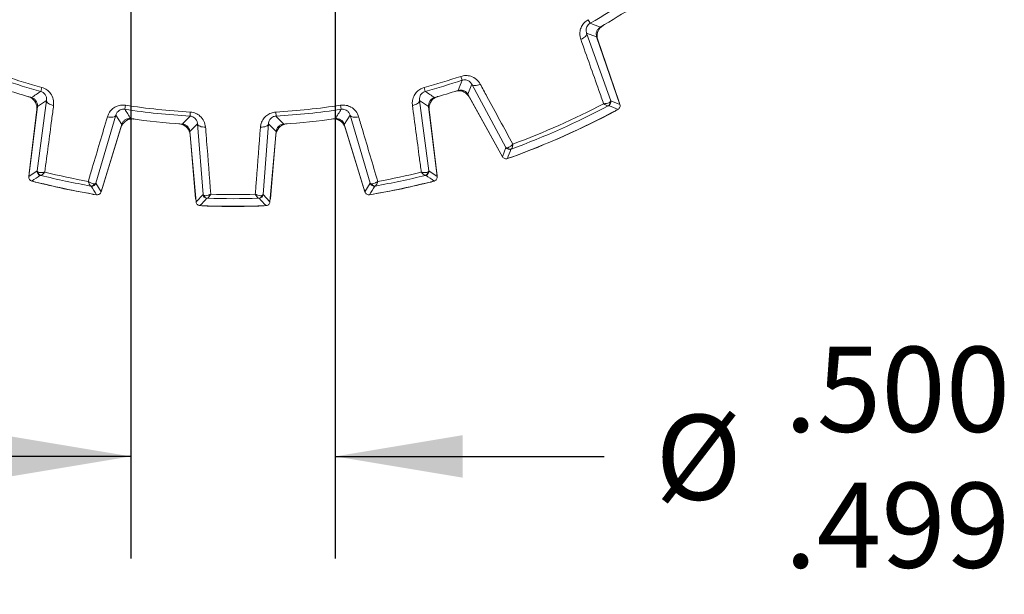
# Model space of a CAD drawing. Units: inches. Extents: x 0.3 to 16.7, y 0.2 to 10.8.
# Drawn here: x 13.8 to 15, y 4.4 to 5.1 of the extents above; entities that cross this region are included whole.
import ezdxf

# ---------------------------------------------------------------- set-up
doc = ezdxf.new("R2010")
doc.units = ezdxf.units.IN
doc.header["$MEASUREMENT"] = 0
doc.layers.add('OBJECT', color=7, linetype='Continuous')
doc.styles.add('SLDTEXTSTYLE1', font='TXT', dxfattribs={"width": 0.7})
doc.dimstyles.new('SLDDIMSTYLE8', dxfattribs={"dimtxt": 0.105523, "dimasz": 0.156, "dimexe": 0, "dimexo": 0.0625, "dimgap": 0.026381, "dimtad": 0, "dimtih": 1, "dimtoh": 1, "dimdec": 4, "dimlfac": 2, "dimrnd": 1e-09, "dimzin": 12, "dimdsep": 46, "dimtxsty": 'SLDTEXTSTYLE1', "dimsah": 1, "dimcen": 0.09, "dimadec": 0, "dimazin": 3, "dimlim": 1, "dimtp": 0.0002, "dimtm": 0.0003, "dimtfac": 1, "dimtdec": 4, "dimtmove": 0, "dimatfit": 0, "dimfxl": 0, "dimfrac": 2, "dimtolj": 1, "dimtzin": 4, "dimarcsym": 0})

# ---------------------------------------------------------------- blocks, each defined once
blk = doc.blocks.new('_D_8')
at = {"layer": 'OBJECT'}
for p, q in [((13.9381, 5.7838), (13.9381, 4.4077)), ((14.188, 5.7838), (14.188, 4.4077)), ((13.9381, 4.5327), (13.5881, 4.5327)), ((14.188, 4.5327), (14.5175, 4.5327))]:
    blk.add_line(p, q, dxfattribs=at)
for points in [[(13.9381, 4.5327), (13.7821, 4.5587), (13.7821, 4.5067)], [(14.188, 4.5327), (14.344, 4.5067), (14.344, 4.5587)]]:
    blk.add_solid(points, dxfattribs=at)
at = {"layer": 'OBJECT', "char_height": 0.10417, "attachment_point": 1, "style": 'SLDTEXTSTYLE1'}
for s, insert in [('.5000', (14.7381, 4.667)), ('%%c', (14.58, 4.5838)), ('.4995', (14.7381, 4.5006))]:
    blk.add_mtext(s, dxfattribs=dict(at, insert=insert))

msp = doc.modelspace()

# ---------------------------------------------------------------- linework, layer by layer
at = {"color": 7, "linetype": 'Continuous', "lineweight": 15}
for p, q in [((14.497655, 5.067412), (14.500121, 5.063064)), ((14.508126, 5.046407), (14.495804, 5.051034)), ((14.495804, 5.051034), (14.525284, 4.968113)), ((14.512605, 5.05749), (14.516096, 5.06049)), ((14.536621, 4.963652), (14.508126, 5.046407)), ((14.509509, 5.042928), (14.535448, 4.967596)), ((14.341778, 4.998011), (14.343359, 4.99327)), ((13.829026, 4.984415), (13.827698, 4.979596)), ((14.297094, 4.984415), (14.298422, 4.979596)), ((14.355188, 4.988428), (14.350381, 4.976174)), ((14.397084, 4.911035), (14.355188, 4.988428)), ((13.823303, 4.88235), (13.834772, 4.968609)), ((13.834772, 4.968609), (13.82365, 4.961204)), ((14.30247, 4.961204), (14.291347, 4.968609)), ((14.291347, 4.968609), (14.302817, 4.88235)), ((14.350381, 4.976174), (14.392813, 4.899625)), ((14.390668, 4.903136), (14.352042, 4.972819)), ((14.525284, 4.968113), (14.536621, 4.963652)), ((13.82365, 4.961204), (13.813109, 4.875356)), ((13.813455, 4.8796), (13.823001, 4.957349)), ((13.931395, 4.962656), (13.930648, 4.957713)), ((14.010732, 4.954317), (14.010435, 4.949327)), ((14.115388, 4.954317), (14.115685, 4.949327)), ((14.194725, 4.962656), (14.195472, 4.957713)), ((14.31301, 4.875356), (14.30247, 4.961204)), ((14.303119, 4.957349), (14.312665, 4.8796)), ((13.919716, 4.950554), (13.895109, 4.867087)), ((13.926865, 4.939265), (13.919716, 4.950554)), ((14.206404, 4.950554), (14.199255, 4.939265)), ((14.231011, 4.867087), (14.206404, 4.950554)), ((13.901577, 4.856552), (13.926865, 4.939265)), ((13.92589, 4.935479), (13.902987, 4.860569)), ((14.019639, 4.940051), (14.0103, 4.930496)), ((14.0103, 4.930496), (14.017838, 4.844332)), ((14.026355, 4.853292), (14.019639, 4.940051)), ((14.10648, 4.940051), (14.099765, 4.853292)), ((14.11582, 4.930496), (14.10648, 4.940051)), ((14.108282, 4.844332), (14.11582, 4.930496)), ((14.199255, 4.939265), (14.224543, 4.856552)), ((14.223132, 4.860569), (14.20023, 4.935479)), ((14.017293, 4.848555), (14.010466, 4.92659)), ((14.115654, 4.92659), (14.108826, 4.848555)), ((14.392813, 4.899625), (14.397084, 4.911035)), ((13.813109, 4.875356), (13.823303, 4.88235)), ((14.302817, 4.88235), (14.31301, 4.875356)), ((13.895109, 4.867087), (13.901577, 4.856552)), ((14.224543, 4.856552), (14.231011, 4.867087)), ((14.017838, 4.844332), (14.026355, 4.853292)), ((14.099765, 4.853292), (14.108282, 4.844332))]:
    msp.add_line(p, q, dxfattribs=at)
at = {"color": 7, "linetype": 'Continuous', "lineweight": 15, "flags": 128}
for points in [[(14.488721, 5.043377), (14.49038, 5.044129), (14.491902, 5.045004), (14.493236, 5.045974), (14.494337, 5.047004), (14.495167, 5.048061), (14.495699, 5.049109), (14.495913, 5.050111), (14.495804, 5.051034)], [(14.365618, 4.988568), (14.363949, 4.987838), (14.36228, 4.987293), (14.360667, 4.98695), (14.359164, 4.986822), (14.357823, 4.986912), (14.356689, 4.987218), (14.355801, 4.987729), (14.355188, 4.988428)], [(13.843474, 4.962542), (13.841666, 4.962923), (13.839963, 4.963459), (13.838424, 4.964132), (13.837103, 4.964918), (13.836046, 4.965789), (13.83529, 4.966717), (13.83486, 4.967668), (13.834772, 4.968609)], [(14.282645, 4.962542), (14.284454, 4.962923), (14.286157, 4.963459), (14.287696, 4.964132), (14.289017, 4.964918), (14.290074, 4.965789), (14.29083, 4.966717), (14.29126, 4.967668), (14.291347, 4.968609)], [(14.535448, 4.967596), (14.535873, 4.965884), (14.535888, 4.96578)], [(14.53226, 4.956548), (14.53217, 4.956477), (14.530692, 4.955513)], [(13.909299, 4.948551), (13.911106, 4.948163), (13.91288, 4.94796), (13.914559, 4.947949), (13.916085, 4.948129), (13.917406, 4.948496), (13.918474, 4.949036), (13.919253, 4.94973), (13.919716, 4.950554)], [(14.216821, 4.948551), (14.215014, 4.948163), (14.21324, 4.94796), (14.211561, 4.947949), (14.210035, 4.948129), (14.208714, 4.948496), (14.207646, 4.949036), (14.206867, 4.94973), (14.206404, 4.950554)], [(14.029413, 4.935926), (14.027564, 4.935923), (14.025787, 4.936093), (14.024142, 4.936431), (14.022687, 4.936925), (14.021471, 4.937558), (14.020539, 4.938308), (14.019921, 4.939149), (14.019639, 4.940051)], [(14.096707, 4.935926), (14.098555, 4.935923), (14.100333, 4.936093), (14.101978, 4.936431), (14.103433, 4.936925), (14.104648, 4.937558), (14.105581, 4.938308), (14.106199, 4.939149), (14.10648, 4.940051)], [(14.391722, 4.901593), (14.391656, 4.901674), (14.390668, 4.903136)], [(14.402829, 4.898585), (14.401124, 4.898131), (14.401011, 4.898112)], [(13.813401, 4.877732), (13.813397, 4.877794), (13.813455, 4.8796)], [(13.820947, 4.868682), (13.819241, 4.869278), (13.819176, 4.869308)], [(14.306943, 4.869308), (14.306878, 4.869278), (14.305173, 4.868682)], [(14.312665, 4.8796), (14.312722, 4.877794), (14.312719, 4.877732)], [(13.902987, 4.860569), (13.902305, 4.858896), (13.902277, 4.858841)], [(14.223843, 4.858841), (14.223814, 4.858896), (14.223132, 4.860569)], [(13.893574, 4.853494), (13.893503, 4.853493), (13.891702, 4.853642)], [(14.017629, 4.846717), (14.017613, 4.846777), (14.017293, 4.848555)], [(14.108826, 4.848555), (14.108507, 4.846777), (14.10849, 4.846717)], [(14.234418, 4.853642), (14.232617, 4.853493), (14.232546, 4.853494)], [(14.026892, 4.839433), (14.0251, 4.839662), (14.02503, 4.839677)], [(14.10109, 4.839677), (14.10102, 4.839662), (14.099228, 4.839433)]]:
    msp.add_lwpolyline(points, dxfattribs=at)
at = {"color": 7, "linetype": 'Continuous', "lineweight": 15}
for centre, radius, start, end in [((14.06306, 5.833776), 0.886013, 299.557035, 306.796124), ((14.06306, 5.833776), 0.896325, 300.099201, 306.307216), ((15.494306, 7.648022), 2.769551, 248.963049, 249.238643), ((14.523692, 5.047812), 0.015, 132.232255, 199), ((14.06306, 5.833776), 0.886013, 251.557035, 254.594893), ((14.06306, 5.833776), 0.881014, 251.557035, 254.594893), ((14.06306, 5.833776), 0.881014, 285.405107, 288.442965), ((14.06306, 5.833776), 0.886013, 285.405107, 288.442965), ((11.750916, 5.986515), 2.776202, 338.761687, 339.03662), ((14.06306, 5.833776), 0.896325, 252.099201, 254.03177), ((12.303904, 7.228994), 2.716936, 303.829284, 304.114616), ((15.818582, 7.2236), 2.710432, 235.885041, 236.171058), ((14.06306, 5.833776), 0.896325, 285.96823, 287.900799), ((14.338922, 4.965547), 0.015, 29, 95.767745), ((13.808113, 4.959177), 0.015, 353, 61.889628), ((14.318007, 4.959177), 0.015, 118.110372, 187), ((14.520078, 4.965863), 0.004633, 299.91091, 10.443943), ((14.520555, 4.966486), 0.005001, 297.828655, 18.983085), ((14.06306, 5.833776), 0.886013, 261.405107, 266.594893), ((16.232102, 6.389409), 2.710432, 211.885041, 212.171058), ((14.06306, 5.833776), 0.881014, 261.405107, 266.594893), ((14.06306, 5.833776), 0.881014, 273.405107, 278.594893), ((14.06306, 5.833776), 0.886013, 273.405107, 278.594893), ((11.888504, 6.392858), 2.716936, 327.829284, 328.114616), ((14.06306, 5.833776), 0.994825, 289.728303, 298.271697), ((14.06306, 5.833776), 0.995, 289.966842, 298.033158), ((14.06306, 5.833776), 0.995006, 289.97047, 298.02953), ((14.06306, 5.833776), 0.985515, 290.219936, 297.780064), ((14.06306, 5.833776), 0.980517, 290.441964, 297.558036), ((15.644068, 7.815684), 3.065973, 248.550307, 248.778466), ((13.940234, 4.931094), 0.015, 94.110372, 163), ((14.06306, 5.833776), 0.896325, 261.96823, 266.03177), ((12.052263, 6.832756), 2.716936, 315.829284, 316.114616), ((16.06918, 6.828236), 2.710432, 223.885041, 224.171058), ((14.06306, 5.833776), 0.896325, 273.96823, 278.03177), ((14.185886, 4.931094), 0.015, 17, 85.889628), ((13.995523, 4.925283), 0.015, 5, 73.889628), ((14.130597, 4.925283), 0.015, 106.110372, 175), ((14.401457, 4.91346), 0.005001, 209.016915, 290.171345), ((14.40224, 4.913399), 0.004633, 217.556057, 288.08909), ((11.540655, 5.981868), 3.057058, 339.221201, 339.450025), ((13.828267, 4.881742), 0.005001, 173.017635, 256.128302), ((13.828931, 4.881236), 0.004627, 182.040796, 253.859775), ((14.06306, 5.833776), 0.980517, 256.408651, 259.591349), ((14.06306, 5.833776), 0.980517, 280.408651, 283.591349), ((14.297188, 4.881236), 0.004627, 286.140225, 357.959204), ((14.297853, 4.881742), 0.005001, 283.871698, 6.982365), ((12.13267, 7.348882), 2.996957, 304.191331, 304.428194), ((14.06306, 5.833776), 0.994825, 255.669984, 260.330016), ((14.06306, 5.833776), 0.995, 255.91685, 260.08315), ((14.06306, 5.833776), 0.995006, 255.919798, 260.080202), ((14.06306, 5.833776), 0.985515, 256.179857, 259.820143), ((14.06306, 5.833776), 0.994825, 279.669984, 284.330016), ((14.06306, 5.833776), 0.995, 279.91685, 284.08315), ((14.06306, 5.833776), 0.995006, 279.919798, 284.080202), ((14.06306, 5.833776), 0.985515, 280.179857, 283.820143), ((15.998378, 7.356104), 3.005699, 235.57215, 235.808324), ((13.889514, 4.868359), 0.004627, 262.140225, 333.959204), ((13.890327, 4.86855), 0.005001, 259.871698, 342.982365), ((16.450248, 6.437327), 3.005699, 211.57215, 211.808324), ((11.683311, 6.432734), 2.996957, 328.191331, 328.428194), ((14.235793, 4.86855), 0.005001, 197.017635, 280.128302), ((14.236606, 4.868359), 0.004627, 206.040796, 277.859775), ((11.859845, 6.914423), 2.996957, 316.191331, 316.428194), ((14.031337, 4.85373), 0.005001, 185.017635, 268.128302), ((14.032092, 4.853373), 0.004627, 194.040796, 265.859775), ((14.06306, 5.833776), 0.985515, 268.179857, 271.820143), ((14.06306, 5.833776), 0.980517, 268.408651, 271.591349), ((14.094028, 4.853373), 0.004627, 274.140225, 345.959204), ((14.094783, 4.85373), 0.005001, 271.871698, 354.982365), ((16.272597, 6.920462), 3.005699, 223.57215, 223.808324), ((14.06306, 5.833776), 0.994825, 267.669984, 272.330016), ((14.06306, 5.833776), 0.995, 267.91685, 272.08315), ((14.06306, 5.833776), 0.995006, 267.919798, 272.080202)]:
    msp.add_arc(centre, radius, start, end, dxfattribs=at)
for points, knots in [([(14.488721, 5.043377), (14.488367, 5.044585), (14.487428, 5.047785), (14.487491, 5.053177), (14.489335, 5.058949), (14.492684, 5.06398), (14.495996, 5.066267), (14.497655, 5.067412)], [0, 0, 0, 0, 0.1456926, 0.38593022, 0.59727353, 0.79830523, 1, 1, 1, 1]), ([(14.500121, 5.063064), (14.499431, 5.062607), (14.498583, 5.062046), (14.497195, 5.060619), (14.49594, 5.058724), (14.495113, 5.055835), (14.495139, 5.053203), (14.495619, 5.051638), (14.495804, 5.051034)], [0, 0, 0, 0, 0.14136926, 0.17365681, 0.35923544, 0.57327285, 0.8353051, 1, 1, 1, 1]), ([(14.508126, 5.046407), (14.507864, 5.047507), (14.50734, 5.049707), (14.508004, 5.053083), (14.509673, 5.0562), (14.511577, 5.05759), (14.512566, 5.058312)], [0, 0, 0, 0, 0.24504965, 0.49010063, 0.73512321, 1, 1, 1, 1]), ([(14.516693, 4.964506), (14.514758, 4.96996), (14.505434, 4.996245), (14.49611, 5.022539), (14.488721, 5.043377)], [0, 0, 0, 0, 0.20752763, 1, 1, 1, 1]), ([(14.341778, 4.998011), (14.343846, 4.998493), (14.347981, 4.999455), (14.354849, 4.99826), (14.361363, 4.99477), (14.364202, 4.990631), (14.365618, 4.988568)], [0, 0, 0, 0, 0.21238142, 0.42476875, 0.71325382, 1, 1, 1, 1]), ([(14.355188, 4.988428), (14.354503, 4.989462), (14.35318, 4.991459), (14.350041, 4.993315), (14.346861, 4.993887), (14.344679, 4.993667), (14.343661, 4.993361), (14.343359, 4.99327)], [0, 0, 0, 0, 0.32055162, 0.6192765, 0.81664256, 0.94569517, 1, 1, 1, 1]), ([(13.834772, 4.968609), (13.834825, 4.969861), (13.834927, 4.972284), (13.833456, 4.975641), (13.831202, 4.977967), (13.829207, 4.979118), (13.828091, 4.979471), (13.827698, 4.979596)], [0, 0, 0, 0, 0.31501151, 0.60973625, 0.80484198, 0.93118259, 1, 1, 1, 1]), ([(13.829026, 4.984415), (13.831197, 4.98357), (13.835373, 4.981946), (13.840409, 4.976804), (13.843674, 4.970127), (13.843541, 4.965066), (13.843474, 4.962542)], [0, 0, 0, 0, 0.22609177, 0.43486516, 0.71824497, 1, 1, 1, 1]), ([(14.282645, 4.962542), (14.282546, 4.964052), (14.282309, 4.967631), (14.283764, 4.973101), (14.286959, 4.978244), (14.291436, 4.982303), (14.295206, 4.98371), (14.297094, 4.984415)], [0, 0, 0, 0, 0.17015244, 0.40347625, 0.60875787, 0.80405762, 1, 1, 1, 1]), ([(14.298422, 4.979596), (14.297642, 4.979322), (14.296683, 4.978985), (14.294988, 4.977941), (14.293308, 4.976411), (14.291802, 4.973813), (14.291149, 4.97112), (14.291288, 4.969365), (14.291347, 4.968609)], [0, 0, 0, 0, 0.13674698, 0.16803626, 0.34757669, 0.55461645, 0.80807921, 1, 1, 1, 1]), ([(14.334583, 4.979676), (14.33625, 4.980077), (14.339031, 4.980747), (14.34177, 4.980008), (14.342867, 4.979712)], [0, 0, 0, 0, 0.59941782, 1, 1, 1, 1]), ([(14.338563, 4.980841), (14.339668, 4.981082), (14.341878, 4.981564), (14.34524, 4.980835), (14.348325, 4.979107), (14.349678, 4.977177), (14.350381, 4.976174)], [0, 0, 0, 0, 0.24504965, 0.49010063, 0.73512321, 1, 1, 1, 1]), ([(14.365618, 4.988568), (14.368379, 4.983478), (14.381682, 4.958953), (14.394977, 4.934435), (14.405514, 4.915006)], [0, 0, 0, 0, 0.20752763, 1, 1, 1, 1]), ([(13.812378, 4.973328), (13.813985, 4.972732), (13.816682, 4.971731), (13.818554, 4.969576), (13.81931, 4.968705)], [0, 0, 0, 0, 0.59594153, 1, 1, 1, 1]), ([(13.816477, 4.972036), (13.817527, 4.97162), (13.819628, 4.970789), (13.822033, 4.968308), (13.823516, 4.965245), (13.823808, 4.962747), (13.823672, 4.961419), (13.82365, 4.961204)], [0, 0, 0, 0, 0.23850554, 0.47701247, 0.71548961, 0.95396159, 1, 1, 1, 1]), ([(14.30247, 4.961204), (14.302442, 4.962334), (14.302388, 4.964592), (14.303734, 4.967775), (14.305975, 4.970335), (14.308161, 4.971579), (14.309436, 4.971972), (14.309643, 4.972036)], [0, 0, 0, 0, 0.23850554, 0.47701247, 0.71548961, 0.95396159, 1, 1, 1, 1]), ([(14.309235, 4.970999), (14.310406, 4.971787), (14.311829, 4.972745), (14.313454, 4.97324), (14.313742, 4.973328)], [0, 0, 0, 0, 0.82283999, 1, 1, 1, 1]), ([(14.516693, 4.964506), (14.516722, 4.964506), (14.516755, 4.964506), (14.516815, 4.964507), (14.516895, 4.964507), (14.517058, 4.96451), (14.517355, 4.964517), (14.517895, 4.964537), (14.518896, 4.964605), (14.520984, 4.964876), (14.523275, 4.965541), (14.524257, 4.966381), (14.524634, 4.966703)], [0, 0, 0, 0, 0.00821763, 0.00942364, 0.01697376, 0.03082214, 0.05600274, 0.10195612, 0.18685535, 0.35084573, 0.7513573, 1, 1, 1, 1]), ([(14.524634, 4.966703), (14.524726, 4.96681), (14.52522, 4.96738), (14.525255, 4.967784), (14.525284, 4.968113)], [0, 0, 0, 0, 0.187214137, 1, 1, 1, 1]), ([(13.843474, 4.962542), (13.842716, 4.956809), (13.839106, 4.92953), (13.835495, 4.902258), (13.832643, 4.880717)], [0, 0, 0, 0, 0.21016495, 1, 1, 1, 1]), ([(13.909299, 4.948551), (13.909822, 4.94997), (13.911061, 4.953336), (13.914615, 4.957742), (13.919626, 4.961141), (13.925367, 4.963028), (13.929383, 4.96278), (13.931395, 4.962656)], [0, 0, 0, 0, 0.170152435, 0.403476247, 0.608757869, 0.804057623, 1, 1, 1, 1]), ([(13.930648, 4.957713), (13.929823, 4.95778), (13.92881, 4.957862), (13.926838, 4.957598), (13.92468, 4.956883), (13.922248, 4.955123), (13.920556, 4.952929), (13.919969, 4.951269), (13.919716, 4.950554)], [0, 0, 0, 0, 0.13674698, 0.16803626, 0.347576687, 0.554616452, 0.808079215, 1, 1, 1, 1]), ([(14.010732, 4.954317), (14.013031, 4.953942), (14.017454, 4.953222), (14.023449, 4.949239), (14.02803, 4.943387), (14.028953, 4.938408), (14.029413, 4.935926)], [0, 0, 0, 0, 0.22609177, 0.43486516, 0.71824497, 1, 1, 1, 1]), ([(14.096707, 4.935926), (14.096924, 4.937423), (14.097437, 4.940974), (14.099996, 4.946022), (14.104192, 4.950388), (14.109415, 4.953428), (14.113395, 4.95402), (14.115388, 4.954317)], [0, 0, 0, 0, 0.170152435, 0.403476247, 0.608757869, 0.804057623, 1, 1, 1, 1]), ([(14.194725, 4.962656), (14.197052, 4.962767), (14.201528, 4.962982), (14.20822, 4.960333), (14.213918, 4.955561), (14.215855, 4.950883), (14.216821, 4.948551)], [0, 0, 0, 0, 0.22609177, 0.43486516, 0.71824497, 1, 1, 1, 1]), ([(14.206404, 4.950554), (14.205943, 4.951719), (14.205051, 4.953974), (14.202341, 4.956442), (14.199336, 4.95765), (14.197045, 4.957891), (14.195882, 4.95776), (14.195472, 4.957713)], [0, 0, 0, 0, 0.315011506, 0.609736251, 0.804841977, 0.93118259, 1, 1, 1, 1]), ([(14.293477, 4.880717), (14.292718, 4.886448), (14.289106, 4.91372), (14.285497, 4.940998), (14.282645, 4.962542)], [0, 0, 0, 0, 0.21016495, 1, 1, 1, 1]), ([(14.516693, 4.964506), (14.516715, 4.96449), (14.51674, 4.964473), (14.516789, 4.964438), (14.516856, 4.964391), (14.516993, 4.964295), (14.517237, 4.964127), (14.51768, 4.963828), (14.518507, 4.963293), (14.519996, 4.962421), (14.521552, 4.961741), (14.522146, 4.961817), (14.522388, 4.961848)], [0, 0, 0, 0, 0.00820796, 0.00941644, 0.01856681, 0.03372831, 0.0613159, 0.11174857, 0.20544459, 0.39064237, 0.75151479, 1, 1, 1, 1]), ([(14.52289, 4.962064), (14.522826, 4.962044), (14.522748, 4.96202), (14.522444, 4.961874), (14.522388, 4.961848)], [0, 0, 0, 0, 0.81603228, 1, 1, 1, 1]), ([(14.536621, 4.963652), (14.536752, 4.963103), (14.537013, 4.962004), (14.536686, 4.960307), (14.535856, 4.958822), (14.534923, 4.957993), (14.534349, 4.95767), (14.534262, 4.957622)], [0, 0, 0, 0, 0.239405541, 0.478812459, 0.718189795, 0.957562294, 1, 1, 1, 1]), ([(13.885912, 4.869394), (13.88755, 4.874939), (13.895343, 4.901322), (13.90314, 4.927709), (13.909299, 4.948551)], [0, 0, 0, 0, 0.21016495, 1, 1, 1, 1]), ([(13.926865, 4.939265), (13.927299, 4.940308), (13.928168, 4.942394), (13.930692, 4.944753), (13.933781, 4.946181), (13.936284, 4.946428), (13.937609, 4.946268), (13.937823, 4.946243)], [0, 0, 0, 0, 0.23850554, 0.47701247, 0.71548961, 0.95396159, 1, 1, 1, 1]), ([(13.937029, 4.945461), (13.938419, 4.945705), (13.940109, 4.946001), (13.941795, 4.945793), (13.942094, 4.945756)], [0, 0, 0, 0, 0.82283999, 1, 1, 1, 1]), ([(14.019639, 4.940051), (14.019431, 4.941287), (14.019027, 4.943678), (14.016889, 4.946656), (14.014201, 4.948463), (14.012011, 4.949174), (14.010846, 4.949287), (14.010435, 4.949327)], [0, 0, 0, 0, 0.31501151, 0.60973625, 0.80484198, 0.93118259, 1, 1, 1, 1]), ([(14.115685, 4.949327), (14.114865, 4.949221), (14.113856, 4.949091), (14.111982, 4.948423), (14.110021, 4.947275), (14.108007, 4.945047), (14.106809, 4.942549), (14.106579, 4.940804), (14.10648, 4.940051)], [0, 0, 0, 0, 0.13674698, 0.16803626, 0.34757669, 0.55461645, 0.80807921, 1, 1, 1, 1]), ([(14.184026, 4.945756), (14.185737, 4.945865), (14.188608, 4.946048), (14.191194, 4.94484), (14.192239, 4.944352)], [0, 0, 0, 0, 0.59594153, 1, 1, 1, 1]), ([(14.188296, 4.946243), (14.189425, 4.94629), (14.191682, 4.946386), (14.194888, 4.945097), (14.197489, 4.942902), (14.198771, 4.940739), (14.199188, 4.939471), (14.199255, 4.939265)], [0, 0, 0, 0, 0.23850554, 0.47701247, 0.71548961, 0.95396159, 1, 1, 1, 1]), ([(14.216821, 4.948551), (14.21846, 4.943005), (14.226258, 4.916616), (14.234052, 4.890233), (14.240208, 4.869394)], [0, 0, 0, 0, 0.21016495, 1, 1, 1, 1]), ([(13.996753, 4.940011), (13.998449, 4.939762), (14.001295, 4.939344), (14.003574, 4.937625), (14.004495, 4.936931)], [0, 0, 0, 0, 0.59594153, 1, 1, 1, 1]), ([(14.001031, 4.939599), (14.002145, 4.939411), (14.004373, 4.939035), (14.007241, 4.937108), (14.009329, 4.934421), (14.010133, 4.932038), (14.010276, 4.930711), (14.0103, 4.930496)], [0, 0, 0, 0, 0.23850554, 0.47701247, 0.71548961, 0.95396159, 1, 1, 1, 1]), ([(14.029413, 4.935926), (14.029862, 4.930161), (14.032003, 4.902728), (14.034142, 4.8753), (14.03583, 4.853637)], [0, 0, 0, 0, 0.21016495, 1, 1, 1, 1]), ([(14.09029, 4.853637), (14.090739, 4.859401), (14.092876, 4.886828), (14.095017, 4.91426), (14.096707, 4.935926)], [0, 0, 0, 0, 0.21016495, 1, 1, 1, 1]), ([(14.11582, 4.930496), (14.116028, 4.931606), (14.116444, 4.933827), (14.118423, 4.93666), (14.121147, 4.938699), (14.123544, 4.93946), (14.124873, 4.93958), (14.125089, 4.939599)], [0, 0, 0, 0, 0.23850554, 0.47701247, 0.71548961, 0.95396159, 1, 1, 1, 1]), ([(14.124474, 4.93867), (14.125783, 4.939197), (14.127374, 4.939838), (14.129067, 4.939985), (14.129367, 4.940011)], [0, 0, 0, 0, 0.82283999, 1, 1, 1, 1]), ([(14.397084, 4.911035), (14.397348, 4.910836), (14.397672, 4.910592), (14.398426, 4.910578), (14.398567, 4.910575)], [0, 0, 0, 0, 0.812785863, 1, 1, 1, 1]), ([(14.405514, 4.915006), (14.405494, 4.914984), (14.405472, 4.91496), (14.405431, 4.914915), (14.405378, 4.914857), (14.405266, 4.914737), (14.405062, 4.914521), (14.404686, 4.914133), (14.403965, 4.913435), (14.402367, 4.912064), (14.40034, 4.910807), (14.399058, 4.910639), (14.398567, 4.910575)], [0, 0, 0, 0, 0.00821763, 0.00942364, 0.01697376, 0.03082214, 0.05600274, 0.10195612, 0.18685535, 0.35084573, 0.7513573, 1, 1, 1, 1]), ([(14.403678, 4.908995), (14.403621, 4.908971), (14.403309, 4.908842), (14.403239, 4.9088), (14.403182, 4.908766)], [0, 0, 0, 0, 0.18396772, 1, 1, 1, 1]), ([(14.405514, 4.915006), (14.405511, 4.914979), (14.405507, 4.914949), (14.4055, 4.914889), (14.40549, 4.914807), (14.405469, 4.914642), (14.405431, 4.914348), (14.405357, 4.913819), (14.405201, 4.912846), (14.404852, 4.911156), (14.404317, 4.909544), (14.403863, 4.909154), (14.403678, 4.908995)], [0, 0, 0, 0, 0.00820796, 0.00941644, 0.01856681, 0.03372831, 0.0613159, 0.11174857, 0.20544459, 0.39064237, 0.75151479, 1, 1, 1, 1]), ([(14.398873, 4.897343), (14.398326, 4.897205), (14.39723, 4.896929), (14.39553, 4.897235), (14.394034, 4.898046), (14.393193, 4.898969), (14.392863, 4.899539), (14.392813, 4.899625)], [0, 0, 0, 0, 0.23940554, 0.47881246, 0.71818979, 0.95756229, 1, 1, 1, 1]), ([(13.823303, 4.88235), (13.823403, 4.882031), (13.823529, 4.881629), (13.824175, 4.881166), (13.824307, 4.881071)], [0, 0, 0, 0, 0.79476482, 1, 1, 1, 1]), ([(13.832643, 4.880717), (13.832615, 4.88071), (13.832582, 4.880703), (13.832526, 4.880691), (13.83245, 4.880674), (13.832294, 4.88064), (13.832006, 4.880581), (13.83148, 4.88048), (13.830491, 4.880321), (13.828377, 4.880109), (13.825947, 4.880235), (13.824762, 4.880839), (13.824307, 4.881071)], [0, 0, 0, 0, 0.00817943, 0.00929526, 0.01640776, 0.02991959, 0.05459093, 0.09980176, 0.18367556, 0.34642589, 0.74862609, 1, 1, 1, 1]), ([(13.832643, 4.880717), (13.832625, 4.880697), (13.832605, 4.880674), (13.832566, 4.88063), (13.832513, 4.880571), (13.832405, 4.880449), (13.832209, 4.880233), (13.831849, 4.879843), (13.831169, 4.879134), (13.829906, 4.877931), (13.828516, 4.876886), (13.827898, 4.876819), (13.827645, 4.876791)], [0, 0, 0, 0, 0.00816985, 0.00928814, 0.01794467, 0.03273584, 0.05976217, 0.10937268, 0.20191563, 0.38563502, 0.74878417, 1, 1, 1, 1]), ([(14.293477, 4.880717), (14.293505, 4.88071), (14.293537, 4.880703), (14.293594, 4.880691), (14.293669, 4.880674), (14.293826, 4.88064), (14.294113, 4.880581), (14.29464, 4.88048), (14.295629, 4.880321), (14.297743, 4.880109), (14.300173, 4.880235), (14.301357, 4.880839), (14.301813, 4.881071)], [0, 0, 0, 0, 0.00817943, 0.00929526, 0.01640776, 0.02991959, 0.05459093, 0.09980176, 0.18367556, 0.34642589, 0.74862609, 1, 1, 1, 1]), ([(14.293477, 4.880717), (14.293494, 4.880697), (14.293515, 4.880674), (14.293553, 4.88063), (14.293606, 4.880571), (14.293715, 4.880449), (14.293911, 4.880233), (14.294271, 4.879843), (14.294951, 4.879134), (14.296214, 4.877931), (14.297604, 4.876886), (14.298222, 4.876819), (14.298475, 4.876791)], [0, 0, 0, 0, 0.00816985, 0.00928814, 0.01794467, 0.03273584, 0.05976217, 0.10937268, 0.20191563, 0.38563502, 0.74878417, 1, 1, 1, 1]), ([(14.301813, 4.881071), (14.301945, 4.881166), (14.302591, 4.881629), (14.302717, 4.882031), (14.302817, 4.88235)], [0, 0, 0, 0, 0.20523518, 1, 1, 1, 1]), ([(13.816834, 4.869903), (13.816303, 4.870096), (13.815241, 4.870481), (13.814004, 4.871687), (13.813219, 4.873196), (13.813028, 4.874489), (13.813095, 4.875201), (13.813109, 4.875356)], [0, 0, 0, 0, 0.233763092, 0.46752761, 0.701261256, 0.934987956, 1, 1, 1, 1]), ([(13.827645, 4.876791), (13.827574, 4.876805), (13.827223, 4.876877), (13.827137, 4.876882), (13.827068, 4.876887)], [0, 0, 0, 0, 0.20195084, 1, 1, 1, 1]), ([(13.885912, 4.869394), (13.885936, 4.869377), (13.885962, 4.869357), (13.886009, 4.869322), (13.886071, 4.869277), (13.8862, 4.869182), (13.886438, 4.869011), (13.886879, 4.868705), (13.887717, 4.868157), (13.889562, 4.867103), (13.891834, 4.86623), (13.893161, 4.8663), (13.893672, 4.866327)], [0, 0, 0, 0, 0.00817943, 0.00929526, 0.01640776, 0.02991959, 0.05459093, 0.09980176, 0.18367556, 0.34642589, 0.74862609, 1, 1, 1, 1]), ([(13.885912, 4.869394), (13.88592, 4.869369), (13.885929, 4.86934), (13.885947, 4.869284), (13.885971, 4.869208), (13.886021, 4.869053), (13.886112, 4.868775), (13.886282, 4.868273), (13.886615, 4.867348), (13.88728, 4.865735), (13.888124, 4.864216), (13.888662, 4.863903), (13.888881, 4.863775)], [0, 0, 0, 0, 0.00816985, 0.00928814, 0.01794467, 0.03273584, 0.05976217, 0.10937268, 0.20191563, 0.38563502, 0.74878417, 1, 1, 1, 1]), ([(14.240208, 4.869394), (14.240184, 4.869377), (14.240158, 4.869357), (14.240111, 4.869322), (14.240049, 4.869277), (14.23992, 4.869182), (14.239681, 4.869011), (14.239241, 4.868705), (14.238403, 4.868157), (14.236557, 4.867103), (14.234286, 4.86623), (14.232959, 4.8663), (14.232448, 4.866327)], [0, 0, 0, 0, 0.00817943, 0.00929526, 0.01640776, 0.02991959, 0.05459093, 0.09980176, 0.18367556, 0.34642589, 0.74862609, 1, 1, 1, 1]), ([(14.240208, 4.869394), (14.2402, 4.869369), (14.24019, 4.86934), (14.240173, 4.869284), (14.240149, 4.869208), (14.240099, 4.869053), (14.240008, 4.868775), (14.239838, 4.868273), (14.239505, 4.867348), (14.23884, 4.865735), (14.237995, 4.864216), (14.237458, 4.863903), (14.237239, 4.863775)], [0, 0, 0, 0, 0.00816985, 0.00928814, 0.01794467, 0.03273584, 0.05976217, 0.10937268, 0.20191563, 0.38563502, 0.74878417, 1, 1, 1, 1]), ([(14.299052, 4.876887), (14.298983, 4.876882), (14.298897, 4.876877), (14.298546, 4.876805), (14.298475, 4.876791)], [0, 0, 0, 0, 0.79804916, 1, 1, 1, 1]), ([(14.306213, 4.869083), (14.306071, 4.869), (14.305733, 4.8688), (14.305348, 4.868713), (14.305125, 4.868663)], [0, 0, 0, 0, 0.41887333, 1, 1, 1, 1]), ([(14.31301, 4.875356), (14.313024, 4.874791), (14.313051, 4.873662), (14.312378, 4.872071), (14.311258, 4.870791), (14.310123, 4.870143), (14.309435, 4.869946), (14.309286, 4.869903)], [0, 0, 0, 0, 0.23376309, 0.46752761, 0.70126126, 0.93498796, 1, 1, 1, 1]), ([(13.889448, 4.863627), (13.889383, 4.863652), (13.889302, 4.863682), (13.888952, 4.863759), (13.888881, 4.863775)], [0, 0, 0, 0, 0.79804916, 1, 1, 1, 1]), ([(13.893672, 4.866327), (13.893831, 4.86636), (13.894609, 4.86652), (13.894888, 4.866836), (13.895109, 4.867087)], [0, 0, 0, 0, 0.20523518, 1, 1, 1, 1]), ([(14.231011, 4.867087), (14.231232, 4.866836), (14.231511, 4.86652), (14.232289, 4.86636), (14.232448, 4.866327)], [0, 0, 0, 0, 0.79476482, 1, 1, 1, 1]), ([(14.237239, 4.863775), (14.237168, 4.863759), (14.236818, 4.863682), (14.236737, 4.863652), (14.236672, 4.863627)], [0, 0, 0, 0, 0.20195084, 1, 1, 1, 1]), ([(13.892816, 4.853586), (13.892652, 4.853567), (13.892262, 4.853522), (13.891875, 4.8536), (13.891651, 4.853645)], [0, 0, 0, 0, 0.418873334, 1, 1, 1, 1]), ([(13.901577, 4.856552), (13.901359, 4.85603), (13.900925, 4.854988), (13.899663, 4.853808), (13.898119, 4.853094), (13.896818, 4.852964), (13.89611, 4.853063), (13.895956, 4.853085)], [0, 0, 0, 0, 0.23376309, 0.46752761, 0.70126126, 0.93498796, 1, 1, 1, 1]), ([(14.026355, 4.853292), (14.026519, 4.853001), (14.026726, 4.852634), (14.027454, 4.852316), (14.027603, 4.85225)], [0, 0, 0, 0, 0.79476482, 1, 1, 1, 1]), ([(14.03583, 4.853637), (14.035804, 4.853625), (14.035774, 4.853611), (14.035721, 4.853587), (14.035651, 4.853555), (14.035505, 4.85349), (14.035236, 4.853372), (14.034741, 4.853164), (14.033808, 4.852802), (14.031784, 4.852155), (14.02938, 4.851773), (14.028097, 4.852118), (14.027603, 4.85225)], [0, 0, 0, 0, 0.00817943, 0.00929526, 0.01640776, 0.02991959, 0.05459093, 0.09980176, 0.18367556, 0.34642589, 0.74862609, 1, 1, 1, 1]), ([(14.031758, 4.848758), (14.031685, 4.848757), (14.031327, 4.848754), (14.031241, 4.848742), (14.031173, 4.848731)], [0, 0, 0, 0, 0.20195084, 1, 1, 1, 1]), ([(14.03583, 4.853637), (14.035817, 4.853614), (14.035802, 4.853587), (14.035773, 4.853537), (14.035734, 4.853467), (14.035653, 4.853326), (14.035506, 4.853073), (14.035235, 4.852617), (14.034717, 4.851782), (14.033732, 4.850343), (14.03259, 4.849032), (14.031999, 4.848837), (14.031758, 4.848758)], [0, 0, 0, 0, 0.00816985, 0.00928814, 0.01794467, 0.03273584, 0.05976217, 0.10937268, 0.20191563, 0.38563502, 0.74878417, 1, 1, 1, 1]), ([(14.09029, 4.853637), (14.090316, 4.853625), (14.090346, 4.853611), (14.090399, 4.853587), (14.090469, 4.853555), (14.090615, 4.85349), (14.090884, 4.853372), (14.091378, 4.853164), (14.092312, 4.852802), (14.094336, 4.852155), (14.096739, 4.851773), (14.098023, 4.852118), (14.098517, 4.85225)], [0, 0, 0, 0, 0.00817943, 0.00929526, 0.01640776, 0.02991959, 0.05459093, 0.09980176, 0.18367556, 0.34642589, 0.74862609, 1, 1, 1, 1]), ([(14.09029, 4.853637), (14.090303, 4.853614), (14.090318, 4.853587), (14.090346, 4.853537), (14.090386, 4.853467), (14.090467, 4.853326), (14.090614, 4.853073), (14.090885, 4.852617), (14.091402, 4.851782), (14.092388, 4.850343), (14.09353, 4.849032), (14.09412, 4.848837), (14.094362, 4.848758)], [0, 0, 0, 0, 0.00816985, 0.00928814, 0.01794467, 0.03273584, 0.05976217, 0.10937268, 0.20191563, 0.38563502, 0.74878417, 1, 1, 1, 1]), ([(14.094947, 4.848731), (14.094878, 4.848742), (14.094793, 4.848754), (14.094434, 4.848757), (14.094362, 4.848758)], [0, 0, 0, 0, 0.79804916, 1, 1, 1, 1]), ([(14.098517, 4.85225), (14.098666, 4.852316), (14.099394, 4.852634), (14.099601, 4.853001), (14.099765, 4.853292)], [0, 0, 0, 0, 0.20523518, 1, 1, 1, 1]), ([(14.230164, 4.853085), (14.2296, 4.853045), (14.228473, 4.852965), (14.226853, 4.853564), (14.225522, 4.854624), (14.224822, 4.855727), (14.224593, 4.856404), (14.224543, 4.856552)], [0, 0, 0, 0, 0.23376309, 0.46752761, 0.70126126, 0.93498796, 1, 1, 1, 1]), ([(14.022615, 4.839773), (14.022056, 4.839851), (14.020937, 4.840007), (14.019476, 4.840929), (14.018395, 4.842243), (14.017939, 4.843467), (14.017856, 4.844178), (14.017838, 4.844332)], [0, 0, 0, 0, 0.23376309, 0.46752761, 0.70126126, 0.93498796, 1, 1, 1, 1]), ([(14.100329, 4.83961), (14.100173, 4.839557), (14.0998, 4.839432), (14.099406, 4.839428), (14.099177, 4.839425)], [0, 0, 0, 0, 0.41887333, 1, 1, 1, 1]), ([(14.108282, 4.844332), (14.108178, 4.843777), (14.10797, 4.842667), (14.10698, 4.84125), (14.105618, 4.840232), (14.104374, 4.839833), (14.10366, 4.839784), (14.103505, 4.839773)], [0, 0, 0, 0, 0.23376309, 0.46752761, 0.70126126, 0.93498796, 1, 1, 1, 1])]:
    msp.add_open_spline(points, degree=3, knots=knots, dxfattribs=at)

# ---------------------------------------------------------------- dimensions: what is measured, and where the dimension line sits
at = {"layer": 'OBJECT'}
dim = msp.add_linear_dim(base=(13.9381224117, 4.5327015644), p1=(14.1879974121, 5.8337757437), p2=(13.9381224121, 5.8337757437), angle=359.9999999863, text='%%c<>', dimstyle='SLDDIMSTYLE8', dxfattribs=at)
dim.commit()
dim.dimension.update_dxf_attribs({"geometry": '_D_8', "text_midpoint": (14.867799091, 4.5327015642), "dimtype": 160})

doc.saveas('drawing.dxf')
